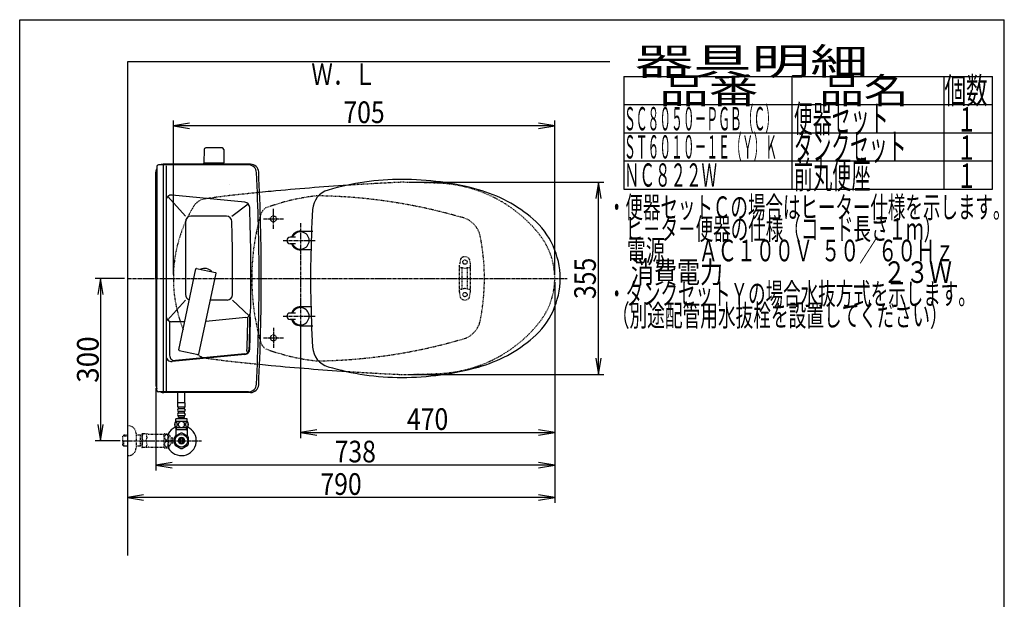
# Model space of a CAD drawing. Extents: x 0 to 2000, y 115 to 2915.
# Drawn here: x 180 to 2000, y 1844 to 2915 of the extents above; entities that cross this region are included whole.
import ezdxf
from ezdxf.enums import TextEntityAlignment as Align

# ---------------------------------------------------------------- set-up
doc = ezdxf.new("R2010")
doc.units = 0
doc.header["$MEASUREMENT"] = 0
for name, pattern in [('EXLTYPE1', [3, 2, -1]), ('EXLTYPE2', [2, 1, -1]), ('EXLTYPE3', [10, 7, -1, 1, -1])]:
    doc.linetypes.add(name, pattern=pattern)
doc.layers.get('0').update_dxf_attribs({"linetype": 'CONTINUOUS'})
for name, color, linetype in [('タンク', 7, 'CONTINUOUS'), ('便器', 7, 'CONTINUOUS'), ('便座', 7, 'CONTINUOUS'), ('器具明細表', 7, 'CONTINUOUS'), ('寸法', 7, 'CONTINUOUS'), ('枠', 7, 'CONTINUOUS'), ('止水栓', 7, 'CONTINUOUS')]:
    doc.layers.add(name, color=color, linetype=linetype)
doc.styles.add('EXCADDIM1', font='monotxt', dxfattribs={"width": 0.84, "bigfont": 'extfont'})
doc.styles.add('EXCADDIM2', font='monotxt', dxfattribs={"width": 0.95, "bigfont": 'extfont'})
doc.styles.add('EXCADSTD', font='monotxt', dxfattribs={"bigfont": 'extfont'})
doc.styles.get("Standard").update_dxf_attribs({"font": 'monotxt', "bigfont": 'extfont'})
doc.dimstyles.get("Standard").update_dxf_attribs({"dimtxt": 0.18, "dimasz": 0.18, "dimexe": 0.18, "dimexo": 0.0625, "dimgap": 0.09, "dimtad": 0, "dimtih": 1, "dimtoh": 1, "dimdec": 4, "dimzin": 0, "dimtxsty": 'STANDARD', "dimcen": 0.09, "dimazin": 3, "dimtfac": 1, "dimtdec": 4, "dimtmove": 0, "dimatfit": 3, "dimtolj": 1, "dimtzin": 0})

# ---------------------------------------------------------------- blocks, each defined once
blk = doc.blocks.new('*D19')
at = {"layer": '寸法', "color": 3, "linetype": 'CONTINUOUS'}
for p, q in [((1169.017073, 2430.000004), (1169.017073, 2142)), ((699.017073, 2352.000004), (699.017073, 2142)), ((729.017073, 2157), (699.017073, 2152)), ((699.017073, 2152), (1169.017073, 2152)), ((699.017073, 2152), (729.017073, 2147)), ((1169.017073, 2152), (1139.017073, 2157)), ((1139.017073, 2147), (1169.017073, 2152))]:
    blk.add_line(p, q, dxfattribs=at)
at = {"layer": '寸法', "color": 2, "linetype": 'CONTINUOUS', "style": 'EXCADSTD', "width": 0.84}
blk.add_text('470', height=40, dxfattribs=at).set_placement((934.017073, 2157), align=Align.CENTER)
blk = doc.blocks.new('_EX_NORM')
at = {"color": 0, "linetype": 'CONTINUOUS'}
for q in [(-1, 0.166667), (-1, 0), (-1, -0.166667)]:
    blk.add_line((0, 0), q, dxfattribs=at)
blk = doc.blocks.new('*D20')
at = {"layer": '寸法', "color": 3, "linetype": 'CONTINUOUS'}
for p, q in [((1169.017073, 2430.000004), (1169.017073, 2074)), ((431.571973, 2234.000004), (431.571973, 2082)), ((461.571973, 2097), (431.571973, 2092)), ((1169.017073, 2092), (1139.017073, 2097)), ((1169.017073, 2092), (431.571973, 2092)), ((431.571973, 2092), (461.571973, 2087)), ((1139.017073, 2087), (1169.017073, 2092))]:
    blk.add_line(p, q, dxfattribs=at)
at = {"layer": '寸法', "color": 2, "linetype": 'CONTINUOUS', "style": 'EXCADSTD', "width": 0.84}
blk.add_text('738', height=40, dxfattribs=at).set_placement((800.294523, 2097), align=Align.CENTER)
blk = doc.blocks.new('*D21')
at = {"layer": '寸法', "color": 3, "linetype": 'CONTINUOUS'}
for p, q in [((464.017095, 2444.000004), (464.017095, 2729.000004)), ((494.017095, 2724.000004), (464.017095, 2719.000004)), ((1169.017073, 2719.000004), (464.017095, 2719.000004)), ((464.017095, 2719.000004), (494.017095, 2714.000004)), ((1169.017073, 2719.000004), (1139.017073, 2724.000004)), ((1139.017073, 2714.000004), (1169.017073, 2719.000004)), ((1169.017073, 2444.000004), (1169.017073, 2729.000004))]:
    blk.add_line(p, q, dxfattribs=at)
at = {"layer": '寸法', "color": 2, "linetype": 'CONTINUOUS', "style": 'EXCADSTD', "width": 0.84}
blk.add_text('705', height=40, dxfattribs=at).set_placement((816.517084, 2724.000004), align=Align.CENTER)
blk = doc.blocks.new('*D22')
at = {"layer": '寸法', "color": 3, "linetype": 'CONTINUOUS'}
for p, q in [((1169.017073, 2089.000004), (1169.017073, 2022)), ((409.017073, 2037), (379.017073, 2032)), ((1169.017073, 2032), (379.017073, 2032)), ((379.017073, 2032), (409.017073, 2027)), ((1169.017073, 2032), (1139.017073, 2037)), ((1139.017073, 2027), (1169.017073, 2032))]:
    blk.add_line(p, q, dxfattribs=at)
at = {"layer": '寸法', "color": 2, "linetype": 'CONTINUOUS', "style": 'EXCADSTD', "width": 0.84}
blk.add_text('790', height=40, dxfattribs=at).set_placement((774.017073, 2037), align=Align.CENTER)
blk = doc.blocks.new('*D23')
at = {"layer": '寸法', "color": 3, "linetype": 'CONTINUOUS'}
for p, q in [((374.017073, 2437.000004), (319.422456, 2437.000004)), ((329.422456, 2437.000004), (324.422456, 2407.000004)), ((329.422456, 2437.000004), (329.422456, 2137.000004)), ((334.422456, 2407.000004), (329.422456, 2437.000004)), ((324.422456, 2167.000004), (329.422456, 2137.000004)), ((329.422456, 2137.000004), (334.422456, 2167.000004)), ((365.716299, 2137.000004), (319.422456, 2137.000004))]:
    blk.add_line(p, q, dxfattribs=at)
at = {"layer": '寸法', "color": 2, "linetype": 'CONTINUOUS', "style": 'EXCADSTD', "width": 0.945}
blk.add_text('300', height=40, rotation=90, dxfattribs=at).set_placement((325.922456, 2287.000004), align=Align.CENTER)
blk = doc.blocks.new('*D27')
at = {"layer": '寸法', "color": 3, "linetype": 'CONTINUOUS'}
for p, q in [((900, 2614.500004), (1260, 2614.500004)), ((1250, 2614.500004), (1245, 2584.500004)), ((1250, 2259.500004), (1250, 2614.500004)), ((1255, 2584.500004), (1250, 2614.500004)), ((1245, 2289.500004), (1250, 2259.500004)), ((1250, 2259.500004), (1255, 2289.500004)), ((900, 2259.500004), (1260, 2259.500004))]:
    blk.add_line(p, q, dxfattribs=at)
at = {"layer": '寸法', "color": 2, "linetype": 'CONTINUOUS', "style": 'EXCADSTD', "width": 0.84}
blk.add_text('355', height=40, rotation=90, dxfattribs=at).set_placement((1245, 2437.000004), align=Align.CENTER)

msp = doc.modelspace()

# ---------------------------------------------------------------- linework, layer by layer
at = {"layer": 'タンク', "color": 7, "linetype": 'CONTINUOUS'}
for p, q in [((433.42221, 2643.620968), (433.42221, 2437.000004)), ((602.798061, 2646.620968), (436.42221, 2646.620968)), ((606.748979, 2648.000004), (446.571973, 2648.000004)), ((431.571973, 2437.000004), (431.571973, 2633.000004)), ((431.571973, 2437.000004), (431.571973, 2241.000004)), ((433.42221, 2230.379039), (433.42221, 2437.000004)), ((602.798061, 2227.379039), (436.42221, 2227.379039)), ((606.748979, 2226.000004), (446.571973, 2226.000004))]:
    msp.add_line(p, q, dxfattribs=at)
at = {"layer": 'タンク', "color": 6, "linetype": 'CONTINUOUS'}
for p, q in [((445.42221, 2646.620968), (445.42221, 2227.379039)), ((450.71647, 2645.200004), (450.71647, 2227.379039)), ((486.571973, 2552.000004), (453.974283, 2588.365623)), ((596.226033, 2577.848912), (461.684423, 2590.933349)), ((571.918506, 2552.000004), (602.302914, 2574.993073)), ((562.190154, 2552.000004), (496.571973, 2552.000004)), ((486.571973, 2542.000004), (486.571973, 2407.000004)), ((690.017088, 2512.998936), (680.017088, 2512.998936)), ((699.017069, 2524.499988), (721.615142, 2524.500002)), ((690.017088, 2500.998936), (680.017088, 2500.998936)), ((718.384398, 2489.499986), (699.017093, 2489.499988)), ((473.997288, 2305.00701), (505.807776, 2454.663593)), ((506.993836, 2455.433829), (542.207149, 2447.949008)), ((511.166896, 2297.106366), (542.977385, 2446.762949)), ((486.571973, 2397.000004), (453.487089, 2360.090875)), ((563.459189, 2397.000004), (532.399945, 2397.000004)), ((604.295573, 2367.619685), (573.371968, 2397.000004)), ((718.384398, 2384.500021), (699.017093, 2384.50002)), ((690.017088, 2373.001072), (680.017088, 2373.001072)), ((457.017129, 2357.000004), (457.017129, 2295.000004)), ((485.04874, 2357.000004), (460.71647, 2357.000004)), ((597.880991, 2364.412941), (523.946717, 2357.230695)), ((690.017088, 2361.001072), (680.017088, 2361.001072)), ((699.017069, 2349.50002), (721.615142, 2349.500006)), ((596.238374, 2296.530115), (461.684341, 2283.445595)), ((596.141587, 2297.52542), (467.985, 2285.06301)), ((474.767524, 2303.820951), (509.980837, 2296.33613))]:
    msp.add_line(p, q, dxfattribs=at)
at = {"layer": 'タンク', "color": 7, "linetype": 'CONTINUOUS'}
for centre, radius, start, end in [((446.571973, 2633.000004), 15, 151.240962, 180), ((436.42221, 2643.620968), 3, 90, 180), ((446.571973, 2633.000004), 15, 90, 114.760793), ((602.798061, 2631.620968), 15, 2.802172, 90), ((606.748979, 2633.000004), 15, 2.819198, 90), ((-3373.428027, 2437.000004), 3995.986213, 0, 2.802172), ((-3373.428027, 2437.000004), 4000, 0, 2.819198), ((-3373.428027, 2437.000004), 3995.986213, 357.197828, 0), ((-3373.428027, 2437.000004), 4000, 357.180802, 0), ((446.571973, 2241.000004), 15, 180, 208.759038), ((602.798061, 2242.379039), 15, 270, 357.197828), ((606.748979, 2241.000004), 15, 270, 357.180802), ((436.42221, 2230.379039), 3, 180, 270), ((446.571973, 2241.000004), 15, 245.239207, 270)]:
    msp.add_arc(centre, radius, start, end, dxfattribs=at)
at = {"layer": 'タンク', "color": 6, "linetype": 'CONTINUOUS'}
for centre, radius, start, end in [((886.517073, 2140.000004), 480, 90, 106.511925), ((886.517073, 2090.000004), 530, 74.521925, 90), ((460.71647, 2580.980305), 10, 84.445341, 180), ((761.462517, 2561.854668), 40, 106.511925, 176.456611), ((958.571869, 2350.207817), 260, 49.001046, 74.521925), ((595.25808, 2567.895869), 10, 1.879982, 84.445341), ((-3392.594258, 2437.000004), 4000, 359.10055, 1.879982), ((496.571973, 2542.000004), 10, 90, 180), ((562.190154, 2542.000004), 10, 1.507958, 90), ((2617.906674, 2446.898483), 1900, 176.464756, 179.299805), ((-3426.428027, 2437.000004), 4000, 359.569201, 1.507958), ((1034.017073, 2437.000797), 145, 359.999687, 49.253174), ((680.017088, 2506.998936), 6, 90, 270), ((699.017073, 2506.998936), 17.5, 89.999939, 159.948957), ((699.017073, 2506.998936), 16, 202.024313, 157.975687), ((699.017073, 2506.998936), 17.5, 200.051043, 270.000076), ((1717.495025, 2437.000004), 1000, 178.088381, 181.911438), ((506.785924, 2454.455681), 1, 78, 168), ((521.571973, 2437.000004), 18.5, 42.175421, 113.824579), ((541.999238, 2446.970861), 1, 348, 78), ((1034.017073, 2436.999211), 145, 310.746826, 0.000313), ((496.571973, 2407.000004), 10, 180, 252.975379), ((563.459189, 2407.000004), 10, 270, 359.569201), ((2617.906674, 2427.101525), 1900, 180.700195, 183.535244), ((699.017073, 2367.001072), 17.5, 89.999924, 159.948957), ((460.71647, 2367.000004), 10, 180, 270), ((596.914106, 2374.366087), 10, 275.548512, 359.10055), ((-3392.594258, 2437.000004), 3999, 358.125464, 359.038027), ((680.017088, 2367.001072), 6, 90, 270), ((699.017073, 2367.001072), 16, 202.024313, 157.975687), ((-3392.594258, 2437.000004), 3995, 358.062493, 358.976268), ((-3392.594258, 2437.000004), 4000, 358.125464, 358.97257), ((699.017073, 2367.001072), 17.5, 200.051043, 270.000061), ((958.571869, 2523.79219), 260, 285.478075, 310.998954), ((460.71647, 2293.398646), 10, 180, 275.554185), ((467.017129, 2295.016062), 10, 180, 275.554185), ((474.975435, 2304.799098), 1, 168, 258), ((510.188749, 2297.314278), 1, 258, 348), ((595.270503, 2306.483166), 9, 275.554185, 358.125464), ((595.270503, 2306.483166), 10, 275.554185, 358.125464), ((761.462517, 2312.145339), 40, 183.543389, 253.488075), ((886.517073, 2734.000004), 480, 253.488075, 270), ((886.517073, 2784.000004), 530, 270, 285.478075)]:
    msp.add_arc(centre, radius, start, end, dxfattribs=at)
at = {"layer": '便器', "color": 6, "linetype": 'CONTINUOUS'}
for p, q in [((554.07134, 2677.944674), (523.96285, 2677.944674)), ((520.963349, 2674.99941), (520.517095, 2650.544674)), ((557.07084, 2674.99941), (557.517095, 2650.544674)), ((520.517095, 2648.000004), (520.517095, 2649.944674)), ((557.517095, 2649.944674), (520.517095, 2649.944674)), ((557.517095, 2648.000004), (557.517095, 2649.944674))]:
    msp.add_line(p, q, dxfattribs=at)
at = {"layer": '便器', "color": 1, "linetype": 'EXLTYPE3'}
for p, q in [((543.017095, 2552.000004), (515.017095, 2552.000004)), ((649.017073, 2528.375004), (649.017073, 2565.625004)), ((630.611248, 2547.000004), (667.861248, 2547.000004)), ((699.017073, 2539.1), (699.017073, 2348.500004)), ((379.017073, 2437.000004), (1192, 2437.000004)), ((649.017073, 2345.625004), (649.017073, 2308.375004)), ((630.611248, 2327.000004), (667.861248, 2327.000004))]:
    msp.add_line(p, q, dxfattribs=at)
at = {"layer": '便器', "color": 6, "linetype": 'EXLTYPE3'}
for p, q in [((667.2, 2507.000004), (726.7968, 2507.000004)), ((667.2, 2367.000004), (726.7968, 2367.000004))]:
    msp.add_line(p, q, dxfattribs=at)
at = {"layer": '便器', "color": 6, "linetype": 'EXLTYPE2'}
for p, q in [((993.017073, 2412.299687), (993.017073, 2461.774755)), ((994.805547, 2472.180165), (993.062649, 2462.2957)), ((994.017073, 2457.037221), (997.449308, 2457.037221)), ((1008.584837, 2457.037221), (1012.017073, 2457.037221)), ((1011.228598, 2472.180165), (1012.971496, 2462.2957)), ((1013.017073, 2412.299687), (1013.017073, 2461.774755)), ((998.017073, 2418.037221), (998.017073, 2456.037221)), ((1008.017073, 2418.037221), (1008.017073, 2456.037221)), ((994.805547, 2401.894277), (993.062649, 2411.778743)), ((994.017073, 2417.037221), (997.449308, 2417.037221)), ((1008.584837, 2417.037221), (1012.017073, 2417.037221)), ((1011.228598, 2401.894277), (1012.971496, 2411.778743))]:
    msp.add_line(p, q, dxfattribs=at)
at = {"layer": '便器', "color": 2, "linetype": 'EXLTYPE1'}
for centre in [(649.017073, 2547.000004), (649.017073, 2327.000004)]:
    msp.add_circle(centre, 5.5, dxfattribs=at)
at = {"layer": '便器', "color": 6, "linetype": 'EXLTYPE2'}
for centre in [(1003.017073, 2467.037221), (1003.017073, 2407.037221)]:
    msp.add_circle(centre, 4, dxfattribs=at)
at = {"layer": '便器', "color": 6, "linetype": 'CONTINUOUS'}
for centre, radius, start, end in [((523.96285, 2674.944674), 3, 90, 178.954573), ((554.07134, 2674.944674), 3, 1.045427, 90), ((521.43361, 2650.944674), 1, 203.578178, 270), ((556.600579, 2650.944674), 1, 270, 336.421822)]:
    msp.add_arc(centre, radius, start, end, dxfattribs=at)
at = {"layer": '便器', "color": 7, "linetype": 'CONTINUOUS'}
for centre, radius, start, end in [((-715.982905, 2408.399622), 1300, 8.939725, 8.945774), ((1113.232228, -2380.243274), 5000, 93.743592, 95.37518), ((1113.232228, -2380.243274), 5000, 95.37518, 95.621825), ((1113.232228, 7254.243282), 5000, 264.378175, 264.62482), ((1113.232228, 7254.243282), 5000, 264.62482, 266.223116)]:
    msp.add_arc(centre, radius, start, end, dxfattribs=at)
at = {"layer": '便器', "color": 2, "linetype": 'EXLTYPE2'}
for centre, radius, start, end in [((1113.232228, -2380.243274), 5000, 92.627533, 93.743592), ((884.017073, 1114.500004), 1500, 87.225532, 90), ((944.522931, 2363.034762), 250, 38.052045, 87.225532), ((1088.335598, -1375.861292), 4000, 97.614362, 98.128791), ((561.761331, 2563.097395), 26, 95.116638, 97.614362), ((1113.232228, -2380.243274), 5000, 95.621825, 96.359009), ((773.030698, 2191.928871), 400, 96.317279, 110.212487), ((717.127413, 1589.570682), 1000, 73.81841, 89.318757), ((719.017095, 2437.000004), 255, 148.592878, 180), ((526.98274, 2554.251043), 30, 98.128791, 148.592878), ((648.917352, 2546.643234), 25, 124.298864, 164.409936), ((1039.017073, 2437.798356), 430, 164.409936, 180.106377), ((987.292931, 2505.767308), 45, 11.169417, 79.089983), ((639.017095, 2437.000004), 400, 348.830583, 11.169417), ((1039.017073, 2437.000004), 130, 0, 38.052045), ((719.017095, 2437.000004), 255, 180, 201.66988), ((1039.017073, 2436.201652), 430, 179.893623, 195.590064), ((1039.017073, 2437.000004), 130, 321.947955, 0), ((944.522931, 2510.965246), 250, 272.774468, 321.947955), ((987.292931, 2368.2327), 45, 280.910017, 348.830583), ((648.917352, 2327.356773), 25, 195.590064, 229.761799), ((717.127413, 3284.429326), 1000, 270.681243, 286.18159), ((526.98274, 2319.748965), 30, 229.787872, 261.871209), ((773.030698, 2682.071137), 400, 249.787513, 263.682721), ((1088.335598, 6249.8613), 4000, 261.871209, 262.434989), ((1113.232228, 7254.243282), 5000, 263.667531, 264.378175), ((1113.232228, 7254.243282), 5000, 266.223116, 267.372467), ((884.017073, 3759.500004), 1500, 270, 272.774468)]:
    msp.add_arc(centre, radius, start, end, dxfattribs=at)
at = {"layer": '便器', "color": 6, "linetype": 'EXLTYPE2'}
for centre, radius, start, end in [((1003.017073, 2467.037221), 10, 41.321659, 138.678341), ((996.017073, 2461.774755), 3, 170, 180), ((994.017073, 2456.037221), 1, 90, 180), ((997.759971, 2471.659221), 3, 138.678341, 170), ((1003.017073, 2472.037221), 16, 249.635865, 290.364135), ((1008.274175, 2471.659221), 3, 10, 41.321659), ((1012.017073, 2456.037221), 1, 0, 90), ((1010.017073, 2461.774755), 3, 0, 10), ((994.017073, 2418.037221), 1, 180, 270), ((996.017073, 2412.299687), 3, 180, 190), ((1003.017073, 2402.037221), 16, 69.635865, 110.364135), ((1012.017073, 2418.037221), 1, 270, 0), ((1010.017073, 2412.299687), 3, 350, 0), ((997.759971, 2402.415222), 3, 190, 221.321659), ((1003.017073, 2407.037221), 10, 221.321659, 318.678341), ((1008.274175, 2402.415222), 3, 318.678341, 350)]:
    msp.add_arc(centre, radius, start, end, dxfattribs=at)
at = {"layer": '便座', "color": 6, "linetype": 'CONTINUOUS'}
for p, q in [((472.518294, 2206.548247), (472.518294, 2226.000004)), ((485.518294, 2206.548247), (485.518294, 2226.000004)), ((485.769057, 2206.774077), (472.269057, 2206.774077)), ((472.269057, 2198.774077), (472.269057, 2206.774077)), ((485.769057, 2198.774077), (485.769057, 2206.774077)), ((485.769057, 2198.774077), (472.269057, 2198.774077)), ((473.269057, 2195.774077), (473.269057, 2198.774077)), ((473.269057, 2187.774077), (473.269057, 2190.774077)), ((483.769057, 2195.774077), (474.269057, 2195.774077)), ((483.769057, 2190.774077), (474.269057, 2190.774077)), ((483.769057, 2187.774077), (474.269057, 2187.774077)), ((484.769057, 2195.774077), (484.769057, 2198.774077)), ((484.769057, 2187.774077), (484.769057, 2190.774077)), ((489.988295, 2172.774077), (468.049819, 2172.774077)), ((468.519057, 2172.774077), (468.519057, 2177.774077)), ((489.519057, 2177.774077), (468.519057, 2177.774077)), ((473.269057, 2179.774077), (473.269057, 2182.774077)), ((484.769057, 2179.774077), (473.269057, 2179.774077)), ((483.769057, 2182.774077), (474.269057, 2182.774077)), ((475.019057, 2177.774077), (475.019057, 2179.774077)), ((483.019057, 2177.774077), (483.019057, 2179.774077)), ((484.769057, 2179.774077), (484.769057, 2182.774077)), ((489.519057, 2172.774077), (489.519057, 2177.774077)), ((489.988295, 2160.774565), (468.048293, 2160.774565))]:
    msp.add_line(p, q, dxfattribs=at)
at = {"layer": '便座', "color": 6, "linetype": 'CONTINUOUS', "flags": 128}
for points in [[(471.416518, 2167.031889), (471.406752, 2167.434721), (471.377455, 2167.835112), (471.331069, 2168.23062), (471.267592, 2168.61392), (471.187026, 2168.987456), (471.086928, 2169.346342), (470.972182, 2169.685698), (470.842787, 2170.007963), (470.698744, 2170.305815), (470.540053, 2170.576811), (470.371596, 2170.823393), (470.190932, 2171.040678), (470.000502, 2171.228666), (469.802748, 2171.382475), (469.600111, 2171.502104), (469.390151, 2171.589995), (469.18019, 2171.643706), (468.965346, 2171.660795), (468.752944, 2171.643706), (468.540541, 2171.589995), (468.33058, 2171.502104), (468.127944, 2171.382475), (467.93019, 2171.226225), (467.742201, 2171.040678), (467.561537, 2170.823393), (467.390639, 2170.579252), (467.234389, 2170.305815), (467.090346, 2170.007963), (466.95851, 2169.685698), (466.843764, 2169.346342), (466.746108, 2168.987456), (466.665541, 2168.616362), (466.599623, 2168.23062), (466.553236, 2167.835112), (466.526381, 2167.434721), (466.516615, 2167.031889), (466.526381, 2166.629057), (466.553236, 2166.228666), (466.599623, 2165.833159), (466.6631, 2165.447416), (466.746108, 2165.073881), (466.843764, 2164.714995), (466.95851, 2164.375639), (467.090346, 2164.053373), (467.234389, 2163.757963), (467.390639, 2163.484526), (467.561537, 2163.237944), (467.73976, 2163.020659), (467.93019, 2162.835112), (468.127944, 2162.681303), (468.33058, 2162.559233), (468.540541, 2162.471342), (468.752944, 2162.417631), (468.965346, 2162.400541), (469.18019, 2162.420073), (469.390151, 2162.471342), (469.600111, 2162.559233), (469.802748, 2162.681303), (470.000502, 2162.835112)], [(470.000502, 2162.835112), (470.190932, 2163.020659), (470.371596, 2163.237944), (470.540053, 2163.484526), (470.698744, 2163.757963), (470.842787, 2164.055815), (470.972182, 2164.375639), (471.086928, 2164.714995), (471.187026, 2165.073881), (471.267592, 2165.447416), (471.331069, 2165.833159)], [(471.331069, 2165.833159), (471.377455, 2166.226225), (471.406752, 2166.626616), (471.416518, 2167.029448)], [(479.019057, 2172.559233), (478.52101, 2172.53726), (478.025404, 2172.471342), (477.537123, 2172.368803), (477.051283, 2172.222319), (476.582533, 2172.036772), (476.130873, 2171.814604), (475.701186, 2171.553373), (475.298354, 2171.257963), (474.922377, 2170.930815), (474.58058, 2170.571928), (474.270522, 2170.186186), (473.997084, 2169.778471), (473.760268, 2169.348784), (473.567397, 2168.899565), (473.413588, 2168.435698), (473.303725, 2167.962065), (473.237807, 2167.481108), (473.213393, 2166.997709), (473.237807, 2166.51187), (473.303725, 2166.030913), (473.413588, 2165.55728), (473.567397, 2165.095854), (473.760268, 2164.646635), (473.997084, 2164.216948), (474.270522, 2163.806791), (474.58058, 2163.423491), (474.922377, 2163.064604), (475.298354, 2162.737456), (475.701186, 2162.442045), (476.130873, 2162.180815), (476.582533, 2161.956206), (477.051283, 2161.770659), (477.537123, 2161.626616), (478.032729, 2161.521635), (478.5381, 2161.458159), (479.045912, 2161.436186), (479.553725, 2161.458159), (480.059096, 2161.521635), (480.554701, 2161.626616), (481.040541, 2161.770659), (481.509291, 2161.956206), (481.960951, 2162.180815), (482.390639, 2162.442045), (482.793471, 2162.737456), (483.169447, 2163.064604), (483.511244, 2163.423491), (483.821303, 2163.806791), (484.09474, 2164.216948), (484.331557, 2164.646635), (484.524428, 2165.095854), (484.678236, 2165.55728), (484.7881, 2166.030913), (484.854018, 2166.51187), (484.87599, 2166.995268)], [(484.87599, 2166.997709), (484.854018, 2167.481108), (484.7881, 2167.962065), (484.678236, 2168.435698), (484.524428, 2168.899565), (484.331557, 2169.346342), (484.09474, 2169.778471), (483.821303, 2170.186186), (483.511244, 2170.571928), (483.169447, 2170.928373), (482.793471, 2171.257963), (482.390639, 2171.550932), (481.960951, 2171.814604), (481.509291, 2172.039213), (481.040541, 2172.22476), (480.554701, 2172.368803), (480.059096, 2172.473784), (479.553725, 2172.53726), (479.045912, 2172.559233), (479.036147, 2172.559233), (479.028822, 2172.559233), (479.019057, 2172.559233)], [(491.514174, 2167.024565), (491.504408, 2167.461577), (491.477553, 2167.893706), (491.431166, 2168.31851), (491.365248, 2168.733549), (491.284682, 2169.13394), (491.187026, 2169.519682), (491.069838, 2169.888334), (490.940444, 2170.232573), (490.796401, 2170.554838), (490.637709, 2170.847807), (490.469252, 2171.11392), (490.288588, 2171.345854), (490.1006, 2171.548491), (489.902846, 2171.714506), (489.697768, 2171.846342), (489.490248, 2171.939116), (489.277846, 2171.997709), (489.065444, 2172.014799), (488.8506, 2171.995268), (488.638197, 2171.939116), (488.430678, 2171.846342), (488.2256, 2171.714506), (488.027846, 2171.548491), (487.839858, 2171.345854), (487.659194, 2171.111479), (487.490736, 2170.847807), (487.332045, 2170.554838), (487.188002, 2170.232573), (487.058608, 2169.888334), (486.943861, 2169.519682), (486.843764, 2169.13394), (486.763197, 2168.731108), (486.697279, 2168.316069), (486.650893, 2167.891264), (486.624037, 2167.459135), (486.614272, 2167.024565), (486.624037, 2166.589995), (486.653334, 2166.157866), (486.699721, 2165.733061), (486.763197, 2165.318022), (486.843764, 2164.91519), (486.943861, 2164.529448), (487.058608, 2164.163237), (487.188002, 2163.816557), (487.332045, 2163.496733), (487.490736, 2163.201323), (487.659194, 2162.937651), (487.839858, 2162.703276), (488.027846, 2162.503081), (488.2256, 2162.334623), (488.430678, 2162.205229), (488.638197, 2162.110014), (488.8506, 2162.053862), (489.065444, 2162.034331), (489.277846, 2162.053862), (489.490248, 2162.110014), (489.697768, 2162.205229), (489.902846, 2162.334623), (490.1006, 2162.503081)], [(491.431166, 2165.733061), (491.477553, 2166.157866), (491.504408, 2166.589995), (491.514174, 2167.024565)], [(490.1006, 2162.503081), (490.288588, 2162.703276), (490.469252, 2162.937651), (490.640151, 2163.201323), (490.796401, 2163.496733), (490.940444, 2163.816557), (491.072279, 2164.163237), (491.187026, 2164.529448), (491.284682, 2164.91519), (491.365248, 2165.318022), (491.431166, 2165.733061)]]:
    msp.add_lwpolyline(points, dxfattribs=at)
at = {"layer": '便座', "color": 6, "linetype": 'CONTINUOUS'}
for centre, radius, start, end in [((474.269057, 2193.274077), 2.5, 90, 180), ((474.269057, 2193.274077), 2.5, 180, 270), ((474.269057, 2185.274077), 2.5, 90, 180), ((474.269057, 2185.274077), 2.5, 180, 270), ((483.769057, 2193.274077), 2.5, 0, 90), ((483.769057, 2193.274077), 2.5, 270, 0), ((483.769057, 2185.274077), 2.5, 0, 90), ((483.769057, 2185.274077), 2.5, 270, 0), ((477.268569, 2166.7731), 10.99987, 146.937744, 213.054688), ((480.769545, 2166.7731), 10.998535, 326.94841, 33.059082)]:
    msp.add_arc(centre, radius, start, end, dxfattribs=at)
at = {"layer": '器具明細表', "color": 6, "linetype": 'CONTINUOUS'}
for p, q in [((1297, 2810), (1978, 2810)), ((1297, 2810), (1297, 2602)), ((1608, 2602), (1608, 2810)), ((1888, 2810), (1888, 2602)), ((1978, 2602), (1978, 2810)), ((1297, 2758), (1978, 2758)), ((1297, 2706), (1978, 2706)), ((1297, 2654), (1978, 2654)), ((1297, 2602), (1978, 2602))]:
    msp.add_line(p, q, dxfattribs=at)
at = {"layer": '枠', "color": 7, "linetype": 'CONTINUOUS'}
for p, q in [((180, 115), (180, 2915)), ((180, 2915), (2000, 2915)), ((2000, 115), (2000, 2915)), ((379.017073, 2837.000004), (379.017073, 1925)), ((1271, 2837.000004), (379.017073, 2837.000004))]:
    msp.add_line(p, q, dxfattribs=at)
at = {"layer": '止水栓', "color": 6, "linetype": 'EXLTYPE2'}
for p, q in [((379.017073, 2164.501224), (381.017073, 2164.501224)), ((395.017073, 2150.501224), (395.017073, 2123.501224)), ((406.017073, 2149.251224), (406.305748, 2149.751224)), ((406.017073, 2149.251224), (406.017073, 2124.751224)), ((415.378372, 2149.751224), (406.305748, 2149.751224)), ((418.409461, 2149.001224), (447.289722, 2149.001224)), ((447.289722, 2124.248539), (447.289722, 2149.749027)), ((447.572925, 2150.000492), (454.555347, 2150.000492)), ((455.566089, 2125.095707), (455.566089, 2148.901859)), ((460.190112, 2142.297855), (455.566089, 2148.901859)), ((372.356073, 2147.269599), (370.857073, 2145.770599)), ((370.857073, 2128.231849), (370.857073, 2145.770599)), ((371.177589, 2146.07174), (379.017073, 2146.316724)), ((373.337073, 2147.301224), (372.357073, 2147.270599)), ((372.357073, 2126.731849), (372.357073, 2137.000004)), ((379.017073, 2147.301224), (373.337073, 2147.301224)), ((406.01707, 2147.301224), (395.017073, 2147.301224)), ((403.484396, 2146.467974), (402.041164, 2147.301224)), ((403.484396, 2126.701224), (403.484396, 2147.301224)), ((406.017073, 2146.388828), (403.484396, 2146.467974)), ((455.566089, 2125.095707), (460.190112, 2131.699711)), ((463.691089, 2141.75098), (460.182788, 2141.75098)), ((460.190112, 2131.699711), (460.190112, 2142.297855)), ((463.691089, 2132.251468), (460.190112, 2132.251468)), ((461.191089, 2136.001468), (461.191089, 2138.00098)), ((461.191089, 2138.00098), (463.691089, 2138.00098)), ((463.691089, 2136.001468), (461.191089, 2136.001468)), ((372.356073, 2126.732849), (370.857073, 2128.231849)), ((371.177589, 2127.930708), (379.017073, 2127.685724)), ((373.337073, 2126.701224), (372.357073, 2126.731849)), ((379.017073, 2126.701224), (373.337073, 2126.701224)), ((406.01707, 2126.701224), (395.017073, 2126.701224)), ((403.484396, 2127.534474), (402.041164, 2126.701224)), ((406.017073, 2127.613621), (403.484396, 2127.534474)), ((406.017073, 2124.751224), (406.305748, 2124.251224)), ((415.378372, 2124.251224), (406.305748, 2124.251224)), ((418.409461, 2125.001224), (447.289722, 2125.001224)), ((447.572925, 2123.999515), (454.555347, 2123.999515)), ((379.017073, 2109.501224), (381.017073, 2109.501224))]:
    msp.add_line(p, q, dxfattribs=at)
at = {"layer": '止水栓', "color": 6, "linetype": 'CONTINUOUS'}
for p, q in [((477.571761, 2151.17733), (467.576643, 2145.491753)), ((468.519026, 2160.774565), (468.519026, 2146.633873)), ((488.333479, 2157.000084), (468.519026, 2157.000084)), ((469.703108, 2157.000084), (469.703108, 2160.774565)), ((490.57469, 2145.337334), (480.462386, 2151.17733)), ((488.333479, 2157.000084), (488.333479, 2160.774565)), ((488.333479, 2157.000084), (489.517561, 2157.000084)), ((489.517561, 2160.774565), (489.517561, 2146.633873)), ((463.691089, 2138.00098), (463.691089, 2141.75098)), ((463.691089, 2132.251468), (463.691089, 2136.001468)), ((466.019026, 2142.837028), (466.019026, 2131.162681)), ((468.519026, 2146.028404), (467.574202, 2145.491295)), ((468.519026, 2146.633873), (468.519026, 2146.028404)), ((478.018538, 2132.356529), (478.018538, 2141.643639)), ((480.01805, 2141.643639), (480.01805, 2132.356529)), ((489.517561, 2146.633873), (489.517561, 2145.947838)), ((492.017561, 2131.162681), (492.017561, 2142.837486)), ((467.464339, 2128.66024), (477.576643, 2122.82238)), ((480.462386, 2122.822838), (490.572249, 2128.66024))]:
    msp.add_line(p, q, dxfattribs=at)
at = {"layer": '止水栓', "color": 1, "linetype": 'EXLTYPE3'}
msp.add_line((370.857073, 2137.001224), (516, 2137.001224), dxfattribs=at)
at = {"layer": '止水栓', "color": 6, "linetype": 'EXLTYPE2', "flags": 128}
for points in [[(454.555347, 2143.499027), (454.54314, 2143.93848), (454.501636, 2144.377933), (454.435718, 2144.807621), (454.345386, 2145.227543), (454.228198, 2145.635257), (454.089038, 2146.028324), (453.925464, 2146.399418), (453.739917, 2146.748539), (453.534839, 2147.073246), (453.31023, 2147.373539), (453.06853, 2147.639652), (452.809741, 2147.87891), (452.538745, 2148.081547), (452.257983, 2148.250004), (451.967456, 2148.384281), (451.669605, 2148.479496), (451.369312, 2148.535648), (451.064136, 2148.555179), (450.75896, 2148.535648), (450.458667, 2148.479496), (450.160816, 2148.384281), (449.870288, 2148.250004), (449.589526, 2148.081547), (449.320972, 2147.87891), (449.064624, 2147.639652), (448.822925, 2147.371097), (448.595874, 2147.073246), (448.390796, 2146.748539), (448.205249, 2146.399418), (448.039233, 2146.028324), (447.900073, 2145.635257), (447.782886, 2145.227543), (447.692554, 2144.807621), (447.626636, 2144.377933), (447.587573, 2143.93848), (447.575366, 2143.499027), (447.587573, 2143.057132), (447.629077, 2142.620121), (447.692554, 2142.190433), (447.782886, 2141.770511), (447.900073, 2141.362797), (448.039233, 2140.96973), (448.202808, 2140.598636), (448.388355, 2140.249515), (448.595874, 2139.922367), (448.820483, 2139.624515), (449.062183, 2139.355961), (449.320972, 2139.119144), (449.591968, 2138.916507), (449.87273, 2138.745609), (450.160816, 2138.613773), (450.458667, 2138.518558), (450.75896, 2138.462406), (451.064136, 2138.442875), (451.369312, 2138.462406), (451.669605, 2138.518558), (451.967456, 2138.613773), (452.257983, 2138.74805), (452.538745, 2138.916507)], [(454.555347, 2130.50098), (454.54314, 2130.940433), (454.501636, 2131.379886), (454.435718, 2131.809574), (454.345386, 2132.229496), (454.228198, 2132.637211), (454.089038, 2133.030277), (453.925464, 2133.401371), (453.739917, 2133.750492), (453.534839, 2134.07764), (453.31023, 2134.375492), (453.06853, 2134.644047), (452.809741, 2134.880863), (452.538745, 2135.0835), (452.257983, 2135.251957), (451.967456, 2135.386234), (451.669605, 2135.481449), (451.369312, 2135.540043), (451.064136, 2135.557132), (450.75896, 2135.540043), (450.458667, 2135.481449), (450.160816, 2135.386234), (449.870288, 2135.251957), (449.589526, 2135.0835), (449.320972, 2134.880863), (449.064624, 2134.644047), (448.822925, 2134.375492), (448.595874, 2134.07764), (448.390796, 2133.750492), (448.205249, 2133.401371), (448.039233, 2133.030277), (447.900073, 2132.637211), (447.782886, 2132.229496), (447.692554, 2131.809574), (447.626636, 2131.379886), (447.587573, 2130.940433), (447.575366, 2130.50098), (447.587573, 2130.059086), (447.629077, 2129.622074), (447.692554, 2129.192386), (447.782886, 2128.770023), (447.900073, 2128.362308), (448.039233, 2127.971683), (448.202808, 2127.600589), (448.388355, 2127.249027), (448.595874, 2126.92432), (448.820483, 2126.626468), (449.062183, 2126.357914), (449.320972, 2126.121097), (449.591968, 2125.916019), (449.87273, 2125.747562), (450.160816, 2125.615726), (450.458667, 2125.520511), (450.75896, 2125.461918), (451.064136, 2125.442386), (451.369312, 2125.461918), (451.669605, 2125.520511), (451.967456, 2125.615726), (452.257983, 2125.747562), (452.538745, 2125.916019)], [(452.538745, 2138.916507), (452.809741, 2139.119144), (453.066089, 2139.355961), (453.307788, 2139.624515), (453.534839, 2139.922367), (453.739917, 2140.247074), (453.925464, 2140.598636), (454.089038, 2140.96973), (454.228198, 2141.362797), (454.345386, 2141.770511), (454.435718, 2142.190433)], [(454.435718, 2142.190433), (454.501636, 2142.620121), (454.540698, 2143.059574), (454.555347, 2143.499027)], [(454.435718, 2129.192386), (454.501636, 2129.622074), (454.540698, 2130.059086), (454.555347, 2130.50098)], [(452.538745, 2125.916019), (452.809741, 2126.121097), (453.066089, 2126.357914), (453.307788, 2126.626468), (453.534839, 2126.92432), (453.739917, 2127.249027), (453.925464, 2127.600589), (454.089038, 2127.971683), (454.228198, 2128.362308), (454.345386, 2128.770023), (454.435718, 2129.192386)]]:
    msp.add_lwpolyline(points, dxfattribs=at)
at = {"layer": '止水栓', "color": 6, "linetype": 'CONTINUOUS'}
msp.add_circle((479.017073, 2137.000084), 11.750031, dxfattribs=at)
at = {"layer": '止水栓', "color": 6, "linetype": 'EXLTYPE2'}
for centre, radius, start, end in [((381.017073, 2150.501224), 14, 0, 90), ((424.9178, 2143.376224), 18.612052, 159.969519, 200.030481), ((405.195419, 2143.376224), 10.182953, 321.240977, 38.759023), ((418.409461, 2155.501224), 6.5, 242.204228, 270), ((451.064136, 2145.750004), 5.500002, 129.402573, 133.338501), ((451.064136, 2145.750004), 5.500077, 35.004379, 50.597412), ((424.9178, 2130.626224), 18.612052, 159.969519, 200.030481), ((405.195419, 2130.626224), 10.182953, 321.240977, 38.759023), ((381.017073, 2123.501224), 14, 270, 0), ((418.409461, 2118.501224), 6.5, 90, 117.795772), ((451.064136, 2128.250004), 5.500042, 226.661499, 230.597427), ((451.064136, 2128.250004), 5.500002, 309.402588, 324.996918)]:
    msp.add_arc(centre, radius, start, end, dxfattribs=at)
at = {"layer": '止水栓', "color": 6, "linetype": 'CONTINUOUS'}
for centre, radius, start, end in [((479.017073, 2137.000004), 27.5, 114.999267, 152.011996), ((479.017073, 2137.000004), 27.5, 207.988966, 64.996095), ((479.017073, 2137.000084), 14.250727, 84.179016, 95.820984), ((479.017073, 2137.000084), 14.248667, 204.184753, 215.825424), ((479.017073, 2137.000084), 14.248495, 143.415161, 155.815567), ((479.017073, 2137.000084), 5.798589, 180.530731, 179.999969), ((479.017073, 2137.000084), 4.748839, 180.648041, 180.000092), ((479.017073, 2137.000084), 14.250441, 324.180481, 335.81987), ((479.017073, 2137.000084), 14.250898, 24.18074, 35.820297), ((479.017073, 2137.000084), 14.250727, 264.179016, 275.820984)]:
    msp.add_arc(centre, radius, start, end, dxfattribs=at)

# ---------------------------------------------------------------- texts
at = {"layer": '器具明細表', "color": 2, "linetype": 'CONTINUOUS', "style": 'EXCADSTD'}
for s, height, width, p, p2 in [('器具明細', 50, 1.8144, (1317, 2813), (1749.000008, 2813)), ('品番', 48, 1.75, (1362, 2760), (1545.32, 2760)), ('品名', 48, 1.575, (1658, 2760), (1822.988, 2760)), ('個数', 48, 0.76125, (1889.5, 2760), (1969.2442, 2760)), ('便器セット', 50, 0.588, (1611, 2707), (1786.00001, 2707)), ('１', 45, 0.84, (1912.549241, 2708.315994), (1948.549241, 2708.315994)), ('タンクセット', 50, 0.5824, (1611, 2655), (1819.000011, 2655)), ('１', 45, 0.84, (1912.549241, 2656.315994), (1948.549241, 2656.315994)), ('１', 45, 0.84, (1912.549241, 2604.315994), (1948.549241, 2604.315994))]:
    msp.add_text(s, height=height, dxfattribs=dict(at, width=width)).set_placement(p, p2, align=Align.FIT)
at = {"layer": '枠', "color": 2, "linetype": 'CONTINUOUS', "style": 'EXCADSTD'}
for s, height, width, p, p2 in [('Ｗ．Ｌ', 40, 0.833, (719.104004, 2794.045902), (838.104004, 2794.045902)), ('ＳＣ８０５０－ＰＧＢ（Ｃ）', 43, 0.425259, (1297, 2710.5), (1579.999988, 2710.5)), ('ＳＴ６０１０－１Ｅ（Ｙ）Ｋ', 43, 0.425259, (1297, 2658.5), (1579.999988, 2658.5)), ('前丸便座', 50, 0.5964, (1611, 2603), (1753.000008, 2603)), ('ＮＣ８２２Ｗ', 43, 0.56, (1297, 2606.5), (1469.000006, 2606.5)), ('・便器セットＣの場合はヒーター仕様を示します。', 40, 0.679304, (1267.30001, 2548.477127), (2011.300007, 2548.477127)), ('\u3000ヒ－タ－便器の仕様（コード長さ１ｍ）', 40, 0.680842, (1267.30001, 2508.477127), (1883.300008, 2508.477127)), ('\u3000電源        ＡＣ１００Ｖ  ５０／６０Ｈｚ', 40, 0.554793, (1267.30001, 2468.477127), (1907.300007, 2468.477127)), ('\u3000消費電力                               ２３Ｗ', 40, 0.394312, (1267.30001, 2428.477127), (1903.300005, 2428.477127)), ('・タンクセットＹの場合水抜方式を示します。', 40, 0.68, (1267.30001, 2388.477127), (1947.300008, 2388.477127)), (' （別途配管用水抜栓を設置してください）', 40, 0.66568, (1267.30001, 2348.477127), (1895.300008, 2348.477127))]:
    msp.add_text(s, height=height, dxfattribs=dict(at, width=width)).set_placement(p, p2, align=Align.FIT)

# ---------------------------------------------------------------- dimensions: what is measured, and where the dimension line sits
at = {"layer": '寸法', "color": 3, "linetype": 'CONTINUOUS'}
for base, p1, p2, override, picture, middle in [((464.017095, 2719.000004), (1169.017073, 2437.000004), (464.017095, 2437.000004), {"dimtxt": 40, "dimasz": 30, "dimexe": 10, "dimexo": 7, "dimgap": 5, "dimtad": 1, "dimjust": 0, "dimtih": 0, "dimtoh": 0, "dimdec": 1, "dimzin": 8, "dimtxsty": 'EXCADDIM1', "dimblk1": '_EX_NORM', "dimblk2": '_EX_NORM', "dimsah": 1, "dimse1": 0, "dimse2": 0, "dimclrd": 3, "dimclre": 3, "dimclrt": 2, "dimtmove": 2}, '*D21', (816.517084, 2744.000004)), ((1169.017073, 2152), (699.017073, 2359.000004), (1169.017073, 2437.000004), {"dimtxt": 40, "dimasz": 30, "dimexe": 10, "dimexo": 7, "dimgap": 5, "dimtad": 1, "dimjust": 0, "dimtih": 0, "dimtoh": 0, "dimdec": 1, "dimzin": 8, "dimtxsty": 'EXCADDIM1', "dimblk1": '_EX_NORM', "dimblk2": '_EX_NORM', "dimsah": 1, "dimse1": 0, "dimse2": 0, "dimclrd": 3, "dimclre": 3, "dimclrt": 2, "dimtmove": 2}, '*D19', (934.017073, 2177)), ((379.017073, 2032), (1169.017073, 2096.000004), (379.017073, 2094.000004), {"dimtxt": 40, "dimasz": 30, "dimexe": 10, "dimexo": 7, "dimgap": 5, "dimtad": 1, "dimjust": 0, "dimtih": 0, "dimtoh": 0, "dimdec": 1, "dimzin": 8, "dimtxsty": 'EXCADDIM1', "dimblk1": '_EX_NORM', "dimblk2": '_EX_NORM', "dimsah": 1, "dimse1": 0, "dimse2": 1, "dimclrd": 3, "dimclre": 3, "dimclrt": 2, "dimtmove": 2}, '*D22', (774.017073, 2057))]:
    dim = msp.add_linear_dim(base=base, p1=p1, p2=p2, dimstyle='STANDARD', override=override, dxfattribs=at)
    dim.commit()
    dim.dimension.update_dxf_attribs({"geometry": picture, "text_midpoint": middle, "dimtype": 160})
dim = msp.add_linear_dim(base=(1250, 2614.500004), p1=(1169.017073, 2259.500004), p2=(1169.017073, 2614.500004), angle=90, dimstyle='STANDARD', override={"dimtxt": 40, "dimasz": 30, "dimexe": 0, "dimexo": 0, "dimgap": 5, "dimtad": 1, "dimjust": 0, "dimtih": 0, "dimtoh": 0, "dimdec": 1, "dimzin": 8, "dimtxsty": 'EXCADDIM1', "dimblk1": '_EX_NORM', "dimblk2": '_EX_NORM', "dimsah": 1, "dimse1": 0, "dimse2": 0, "dimclrd": 3, "dimclre": 3, "dimclrt": 2, "dimtmove": 2}, dxfattribs=at)
dim.commit()
dim.dimension.update_dxf_attribs({"geometry": '*D27', "text_midpoint": (1225, 2437.000004), "dimtype": 160})
dim = msp.add_linear_dim(base=(329.422456, 2137.000004), p1=(379.017073, 2437.000004), p2=(370.716299, 2137.000004), angle=90, text='300', dimstyle='STANDARD', override={"dimtxt": 40, "dimasz": 30, "dimexe": 10, "dimexo": 5, "dimgap": 3.5, "dimtad": 1, "dimjust": 0, "dimtih": 0, "dimtoh": 0, "dimdec": 2, "dimzin": 8, "dimtxsty": 'EXCADDIM2', "dimblk1": '_EX_NORM', "dimblk2": '_EX_NORM', "dimsah": 1, "dimse1": 0, "dimse2": 0, "dimclrd": 3, "dimclre": 3, "dimclrt": 2, "dimtmove": 2}, dxfattribs=at)
dim.commit()
dim.dimension.update_dxf_attribs({"geometry": '*D23', "text_midpoint": (305.922456, 2287.000004), "dimtype": 160})
dim = msp.add_linear_dim(base=(431.571973, 2092), p1=(1169.017073, 2437.000004), p2=(431.571973, 2241.000004), text='738', dimstyle='STANDARD', override={"dimtxt": 40, "dimasz": 30, "dimexe": 18, "dimexo": 7, "dimgap": 5, "dimtad": 1, "dimjust": 0, "dimtih": 0, "dimtoh": 0, "dimdec": 1, "dimzin": 8, "dimtxsty": 'EXCADDIM1', "dimblk1": '_EX_NORM', "dimblk2": '_EX_NORM', "dimsah": 1, "dimse1": 0, "dimse2": 0, "dimclrd": 3, "dimclre": 3, "dimclrt": 2, "dimtmove": 2}, dxfattribs=at)
dim.commit()
dim.dimension.update_dxf_attribs({"geometry": '*D20', "text_midpoint": (800.294523, 2117), "dimtype": 160})

doc.saveas('drawing.dxf')
